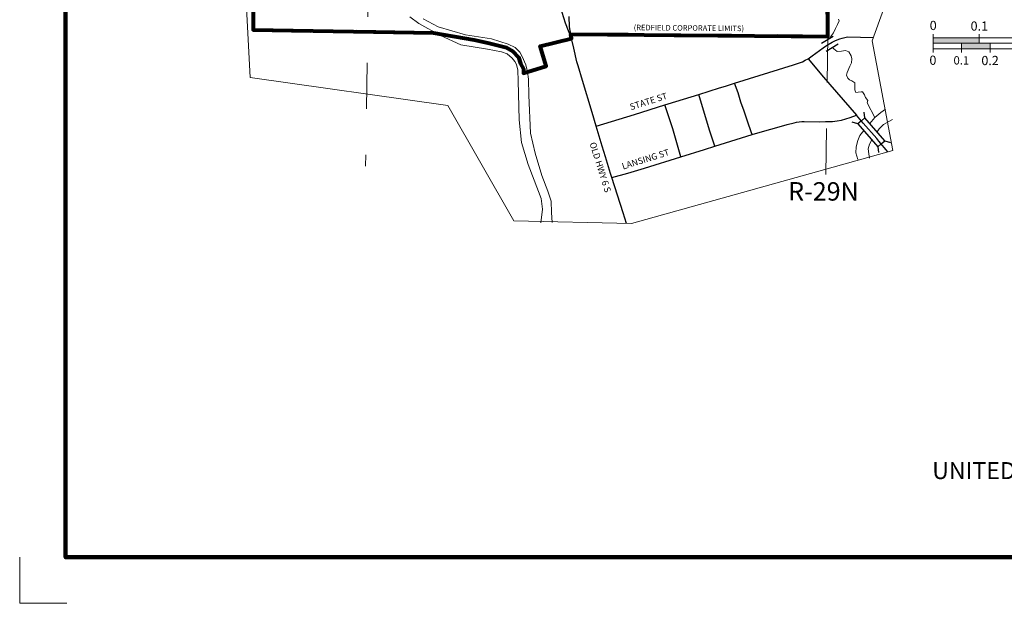
# Model space of a CAD drawing. Extents: x 152.17 to 155.77, y 108.11 to 111.71.
# Drawn here: x 152.17 to 154.31, y 108.11 to 109.38 of the extents above; entities that cross this region are included whole.
import ezdxf
from ezdxf.enums import TextEntityAlignment as Align

# ---------------------------------------------------------------- set-up
doc = ezdxf.new("R2010")
doc.units = ezdxf.units.MI
doc.header["$MEASUREMENT"] = 0
doc.linetypes.add('DASHED', pattern=[0.187, 0.125, -0.062])
doc.linetypes.add('DOT', pattern=[0.025, 0.005, -0.02])
for name, color, linetype, lineweight in [('tdCiCityStreetCL', 7, 'Continuous', 30), ('tdCiCorpBndry', 7, 'Continuous', 80), ('tdCiCorpBndryPart', 40, 'DASHED', 80), ('tdCiCorpBndryTxt', 7, 'Continuous', 0), ('tdCiHydroRiver', 162, 'Continuous', 13), ('tdCiMapFrame', 7, 'Continuous', 0), ('tdCiMapPltShpe', 31, 'Continuous', 13), ('tdCiMapTitleBlock', 7, 'Continuous', 0), ('tdCiSecCL', 241, 'Continuous', 30), ('tdCiSecText', 241, 'Continuous', 0), ('tdCiSectLine', 7, 'DOT', 13), ('tdCiSectTwpRng', 7, 'Continuous', 0), ('tdCiStrucCartoClvrt', 7, 'Continuous', 0), ('tdCiStrucDataSec', 7, 'Continuous', 0)]:
    doc.layers.add(name, color=color, linetype=linetype, lineweight=lineweight)
doc.styles.add('Style-Century Gothic', font='GOTHIC.TTF')
doc.styles.add('Style-GEOMETRICFUTURA_211_L', font='GEOMETRICFUTURA_211_L.shx')
doc.styles.add('Style-GEOMETRICFUTURA_211_L_L', font='GEOMETRICFUTURA_211_L_L.shx')
doc.styles.add('Style-GEOMETRICFUTURA_211_MI_L', font='GEOMETRICFUTURA_211_MI_L.shx')

# ---------------------------------------------------------------- blocks, each defined once
blk = doc.blocks.new('FR1717')
at = {"layer": 'tdCiMapFrame', "color": 40, "linetype": 'Continuous', "lineweight": 200}
blk.add_lwpolyline([(-3.4, 3.4), (-3.4, 0), (0, 0), (0, 3.4), (-3.4, 3.4)], dxfattribs=at)
at = {"layer": 'tdCiMapFrame', "color": 1, "linetype": 'Continuous', "lineweight": 13}
blk.add_lwpolyline([(-3.5, 0), (-3.5, -0.1), (-3.3976, -0.1)], dxfattribs=at)
blk = doc.blocks.new('CUL1_2')
at = {"layer": 'tdCiStrucCartoClvrt', "color": 1, "linetype": 'Continuous', "lineweight": 30}
for p, q in [((-0.015, 0.01), (0.015, 0.01)), ((-0.015, -0.01), (0.015, -0.01))]:
    blk.add_line(p, q, dxfattribs=at)
blk = doc.blocks.new('BR1_1')
at = {"layer": 'tdCiStrucDataSec', "color": 7, "linetype": 'Continuous', "lineweight": 30}
for points in [[(0.022, 0.01), (-0.022, 0.01), (-0.0291, 0.0171)], [(0.022, -0.01), (0.022, 0), (0.022, 0.01), (0.0291, 0.0171)], [(-0.022, 0.01), (-0.022, 0), (-0.022, -0.01), (-0.0291, -0.0171)], [(-0.022, -0.01), (0.022, -0.01), (0.0291, -0.0171)]]:
    blk.add_lwpolyline(points, dxfattribs=at)
blk = doc.blocks.new('TBLOCK')
at = {"layer": 'tdCiMapTitleBlock', "color": 7, "linetype": 'Continuous', "lineweight": 0}
for p, q in [((-1.5129, 1.1301), (-1.5129, 1.1381)), ((-1.4129, 1.1301), (-1.4129, 1.1381)), ((-1.5129, 1.1181), (-1.5129, 1.1301)), ((-1.5129, 1.1301), (-0.5129, 1.1301)), ((-1.5129, 1.1181), (-1.5129, 1.1061)), ((-1.5129, 1.1181), (-1.4509, 1.1181)), ((-1.4509, 1.1181), (-1.4129, 1.1181)), ((-1.4509, 1.1181), (-1.4509, 1.1121)), ((-1.4129, 1.1181), (-1.4129, 1.1301)), ((-1.4129, 1.1181), (-1.3889, 1.1181)), ((-1.3889, 1.1181), (-1.3269, 1.1181)), ((-1.3889, 1.1181), (-1.3889, 1.1061)), ((-1.5129, 1.1061), (-1.5129, 1.0981)), ((-1.5129, 1.1061), (-0.2729, 1.1061)), ((-1.4509, 1.1121), (-1.4509, 1.1061)), ((-1.4509, 1.1061), (-1.4509, 1.0981)), ((-1.3889, 1.1061), (-1.3889, 1.0981))]:
    blk.add_line(p, q, dxfattribs=at)
blk.add_point((-1.3889, 1.1181), dxfattribs=at)
at = {"layer": 'tdCiMapTitleBlock', "color": 7, "linetype": 'Continuous', "lineweight": 0, "extrusion": (0, 0, -1)}
for points in [[(1.5129, 1.1301), (1.4129, 1.1301), (1.5129, 1.1181), (1.4129, 1.1181)], [(1.4509, 1.1181), (1.3889, 1.1181), (1.4509, 1.1061), (1.3889, 1.1061)]]:
    blk.add_solid(points, dxfattribs=at)
at = {"layer": 'tdCiMapTitleBlock', "color": 7, "linetype": 'Continuous', "lineweight": 0, "style": 'Style-Century Gothic'}
for s, p in [('0', (-1.5127, 1.1467)), ('0.1', (-1.4123, 1.1454))]:
    blk.add_text(s, height=0.02, dxfattribs=at).set_placement(p, align=Align.CENTER)
for s, p in [('0', (-1.5133, 1.0911)), ('0.2', (-1.3889, 1.0905))]:
    blk.add_text(s, height=0.02, dxfattribs=at).set_placement(p, align=Align.TOP_CENTER)
at = {"layer": 'tdCiMapTitleBlock', "color": 7, "linetype": 'Continuous', "lineweight": 0, "style": 'Style-Century Gothic', "width": 1.000011}
blk.add_text('0.1', height=0.018, dxfattribs=at).set_placement((-1.4514, 1.0898), align=Align.TOP_CENTER)
at = {"layer": 'tdCiMapTitleBlock', "color": 7, "linetype": 'Continuous', "lineweight": 0, "insert": (-0.8941, 0.1701), "char_height": 0.037, "attachment_point": 8, "line_spacing_factor": 0.6, "style": 'Style-Century Gothic'}
blk.add_mtext('\\T1.044;UNITED STATES DEPARTMENT OF TRANSPORTATION', dxfattribs=at)
at = {"layer": 'tdCiMapTitleBlock', "color": 7, "linetype": 'Continuous', "lineweight": 13, "style": 'Style-GEOMETRICFUTURA_211_L'}
for tag, p in [('TBLOCK_7090', (-0.9327, 2.0536)), ('TBLOCK_7089', (-0.8936, 2.0536)), ('TBLOCK_7175', (-0.855, 2.0536))]:
    blk.add_attdef(tag, text='', height=0.014, dxfattribs=at).set_placement(p, align=Align.CENTER)

msp = doc.modelspace()

# ---------------------------------------------------------------- linework, layer by layer
at = {"layer": 'tdCiCityStreetCL', "color": 7, "linetype": 'Continuous', "lineweight": 30}
for points in [[(153.3659, 109.3356), (153.3528, 109.3691), (153.3312, 109.4397), (153.3074, 109.5179), (153.2908, 109.5708)], [(153.3644, 109.3455), (153.3621, 109.361), (153.3612, 109.3838)]]:
    msp.add_lwpolyline(points, dxfattribs=at)
at = {"layer": 'tdCiCorpBndry', "color": 7, "linetype": 'Continuous', "lineweight": 80}
msp.add_lwpolyline([(152.6712, 109.7282), (152.6736, 109.3549), (153.066, 109.3482), (153.1542, 109.3332), (153.1845, 109.3265), (153.2244, 109.316), (153.2388, 109.3083), (153.2509, 109.2955), (153.2554, 109.2817), (153.262, 109.2699), (153.2621, 109.2603), (153.2621, 109.2603), (153.3111, 109.2756), (153.2978, 109.319), (153.3659, 109.3356), (153.3644, 109.3454), (153.9235, 109.3403), (153.9215, 109.866)], dxfattribs=at)
at = {"layer": 'tdCiCorpBndryPart', "color": 40, "linetype": 'DASHED', "lineweight": 80}
msp.add_lwpolyline([(152.6712, 109.7282), (152.6736, 109.3549), (153.066, 109.3482), (153.1542, 109.3332), (153.1845, 109.3265), (153.2244, 109.316), (153.2388, 109.3083), (153.2509, 109.2955), (153.2554, 109.2817), (153.262, 109.2699), (153.2621, 109.2603), (153.3111, 109.2756), (153.2978, 109.319), (153.3659, 109.3356), (153.3644, 109.3454), (153.9235, 109.3403), (153.9215, 109.866)], dxfattribs=at)
at = {"layer": 'tdCiHydroRiver', "color": 141, "linetype": 'Continuous', "lineweight": 13}
for points in [[(153.2994, 108.9347), (153.3033, 108.9647), (153.3003, 108.9876), (153.2852, 109.0279), (153.2717, 109.0615), (153.2576, 109.1096), (153.2522, 109.1592), (153.2498, 109.2437), (153.2493, 109.2671), (153.2463, 109.2791), (153.2427, 109.2861), (153.2369, 109.293), (153.226, 109.3026), (153.2138, 109.3065), (153.1834, 109.3129), (153.1255, 109.3223), (153.0812, 109.3422), (153.0343, 109.3686), (153.0148, 109.3829)], [(153.0433, 109.3784), (153.0759, 109.3613), (153.1356, 109.3435), (153.1919, 109.3349), (153.2283, 109.3232), (153.2433, 109.3165), (153.254, 109.3063), (153.2591, 109.2968), (153.2666, 109.2784), (153.2701, 109.2634), (153.2729, 109.2472), (153.2729, 109.2472), (153.2733, 109.2123), (153.2771, 109.1296), (153.2872, 109.0861), (153.3013, 109.038), (153.315, 109.0041), (153.3219, 108.9823), (153.323, 108.957), (153.324, 108.9358)], [(153.947, 109.378), (153.9485, 109.3741), (153.9449, 109.3661), (153.9408, 109.3577), (153.9362, 109.3479), (153.9319, 109.3423), (153.9285, 109.3364)], [(153.9341, 109.3165), (153.9368, 109.3132), (153.944, 109.3075), (153.9535, 109.308), (153.962, 109.3096), (153.9697, 109.3065), (153.9744, 109.2981), (153.9761, 109.2916), (153.9756, 109.2828), (153.9719, 109.2757), (153.9659, 109.2618), (153.9647, 109.256), (153.9671, 109.2492), (153.971, 109.2459), (153.9757, 109.2435), (153.9823, 109.2393), (153.9823, 109.2299), (153.9826, 109.2242), (153.9838, 109.2197), (153.9846, 109.2183), (153.9899, 109.2188), (153.9965, 109.22), (153.9989, 109.2195), (154.0037, 109.2131), (154.0046, 109.2114), (154.0057, 109.2078), (154.0109, 109.2009), (154.0094, 109.1959), (154.026, 109.1639)], [(154.015, 109.151), (154.026, 109.1639), (154.0392, 109.1746), (154.0495, 109.1824)], [(154.0308, 109.1327), (154.0356, 109.1394), (154.0451, 109.1487), (154.0647, 109.1597)], [(153.9893, 109.0723), (153.9849, 109.0868), (153.9857, 109.1001), (153.9893, 109.114), (153.9933, 109.1247), (154.0019, 109.1355)], [(154.0146, 109.0752), (154.0129, 109.0851), (154.0119, 109.0959), (154.0144, 109.1058), (154.0192, 109.1156)]]:
    msp.add_lwpolyline(points, dxfattribs=at)
at = {"layer": 'tdCiMapPltShpe', "color": 162, "linetype": 'Continuous', "lineweight": 13}
msp.add_lwpolyline([(154.2821, 110.0561), (154.2692, 110.3376), (154.1769, 110.5524), (153.242, 110.5775), (152.6188, 110.461), (152.6233, 110.0764), (152.6668, 109.2506), (153.097, 109.1899), (153.241, 108.9389), (153.4965, 108.9335), (154.0654, 109.0923), (154.0204, 109.3304), (154.2821, 110.0561)], close=True, dxfattribs=at)
at = {"layer": 'tdCiSecCL', "color": 241, "linetype": 'Continuous', "lineweight": 30}
for points in [[(153.4199, 109.1449), (153.4109, 109.1746), (153.39, 109.2447), (153.3806, 109.2764), (153.3779, 109.2853), (153.3709, 109.3146), (153.3659, 109.3356), (153.3644, 109.3454), (153.3644, 109.3455)], [(153.8807, 109.2917), (153.8894, 109.2983), (153.9137, 109.3152), (153.9211, 109.3203), (153.9336, 109.3279), (153.9388, 109.3306), (153.9442, 109.3329), (153.9496, 109.335), (153.9552, 109.3367), (153.9609, 109.338), (153.9667, 109.3391), (154.0232, 109.3381)], [(153.7209, 109.2383), (153.8491, 109.2786), (153.8557, 109.2804), (153.8622, 109.2827), (153.8686, 109.2853), (153.8747, 109.2883), (153.8807, 109.2917)], [(153.8807, 109.2917), (153.9145, 109.252), (153.9283, 109.2359), (153.9861, 109.1687)], [(153.6429, 109.2142), (153.6881, 109.2282), (153.701, 109.2322), (153.7209, 109.2383)], [(153.759, 109.1269), (153.7576, 109.1305), (153.7489, 109.1561), (153.7415, 109.178), (153.7347, 109.1974), (153.729, 109.2177), (153.7209, 109.2383)], [(153.5691, 109.1915), (153.5766, 109.1938), (153.6429, 109.2142)], [(153.6782, 109.1016), (153.6662, 109.1363), (153.6429, 109.2142)], [(153.4199, 109.1449), (153.5031, 109.1708), (153.5691, 109.1915)], [(153.6039, 109.0787), (153.5863, 109.1391), (153.5691, 109.1915)], [(153.759, 109.1269), (153.7921, 109.1366), (153.808, 109.1411), (153.8357, 109.149), (153.8507, 109.1527), (153.856, 109.154), (153.8615, 109.1548), (153.867, 109.1551), (153.8725, 109.1549), (153.9064, 109.1547), (153.9189, 109.1549), (153.9343, 109.155), (153.944, 109.1565), (153.9536, 109.1585), (153.9631, 109.161), (153.9725, 109.1639), (153.9861, 109.1687)], [(154.0542, 109.0891), (154.0349, 109.1126), (154.0304, 109.118), (154.001, 109.1517), (153.9861, 109.1687)], [(153.4542, 109.0332), (153.4513, 109.0422), (153.4403, 109.0781), (153.4331, 109.1017), (153.4199, 109.1449)], [(153.6782, 109.1016), (153.759, 109.1269)], [(153.6039, 109.0787), (153.6558, 109.0945), (153.6782, 109.1016)], [(153.4542, 109.0332), (153.489, 109.0429), (153.525, 109.0541), (153.6039, 109.0787)], [(153.4858, 108.9337), (153.4789, 108.9564), (153.4542, 109.0332)]]:
    msp.add_lwpolyline(points, dxfattribs=at)
at = {"layer": 'tdCiSectLine', "color": 7, "linetype": 'DOT', "lineweight": 13}
for p, q in [((152.9271, 109.6829), (152.9181, 109.0583)), ((153.9235, 109.3403), (153.9191, 109.0335))]:
    msp.add_line(p, q, dxfattribs=at)

# ---------------------------------------------------------------- block references
at = {"layer": 'tdCiMapFrame', "color": 1, "linetype": 'Continuous', "lineweight": 13}
msp.add_blockref('FR1717', (155.6657, 108.2074), dxfattribs=at)
at = {"layer": 'tdCiMapTitleBlock', "color": 7, "linetype": 'Continuous', "lineweight": 0}
msp.add_blockref('TBLOCK', (155.6657, 108.2074), dxfattribs=at)
at = {"layer": 'tdCiStrucCartoClvrt', "color": 1, "linetype": 'Continuous', "lineweight": 30, "xscale": 1.000000058482062, "yscale": 1.000000058482062, "zscale": 1.000000058482062, "rotation": 31.18494462565369}
msp.add_blockref('CUL1_2', (153.9281, 109.3246), dxfattribs=at)
at = {"layer": 'tdCiStrucDataSec', "color": 7, "linetype": 'Continuous', "lineweight": 30, "xscale": 1.500001382556986, "yscale": 1.000000921704657, "zscale": 1.500001382556986, "rotation": 310.9090335368061}
msp.add_blockref('BR1_1', (154.0184, 109.1317), dxfattribs=at)

# ---------------------------------------------------------------- texts
at = {"layer": 'tdCiCorpBndryTxt', "color": 7, "linetype": 'Continuous', "lineweight": 0, "style": 'Style-GEOMETRICFUTURA_211_MI_L'}
msp.add_text('(REDFIELD CORPORATE LIMITS)', height=0.012, rotation=359.4847, dxfattribs=at).set_placement((153.5015, 109.3538))
at = {"layer": 'tdCiSecText', "color": 241, "linetype": 'Continuous', "lineweight": 0, "style": 'Style-GEOMETRICFUTURA_211_L_L'}
for s, rotation, p in [('STATE ST', 17.3928, (153.4955, 109.1798)), ('OLD HWY 6 S', 287.4019, (153.4053, 109.1077)), ('LANSING ST', 17.3928, (153.4784, 109.0506))]:
    msp.add_text(s, height=0.014, rotation=rotation, dxfattribs=at).set_placement(p)
at = {"layer": 'tdCiSectTwpRng', "color": 7, "linetype": 'Continuous', "lineweight": 0, "style": 'Style-GEOMETRICFUTURA_211_L'}
msp.add_text('R-29N', height=0.04, rotation=359.8285, dxfattribs=at).set_placement((153.8374, 108.9835))

doc.saveas('drawing.dxf')
